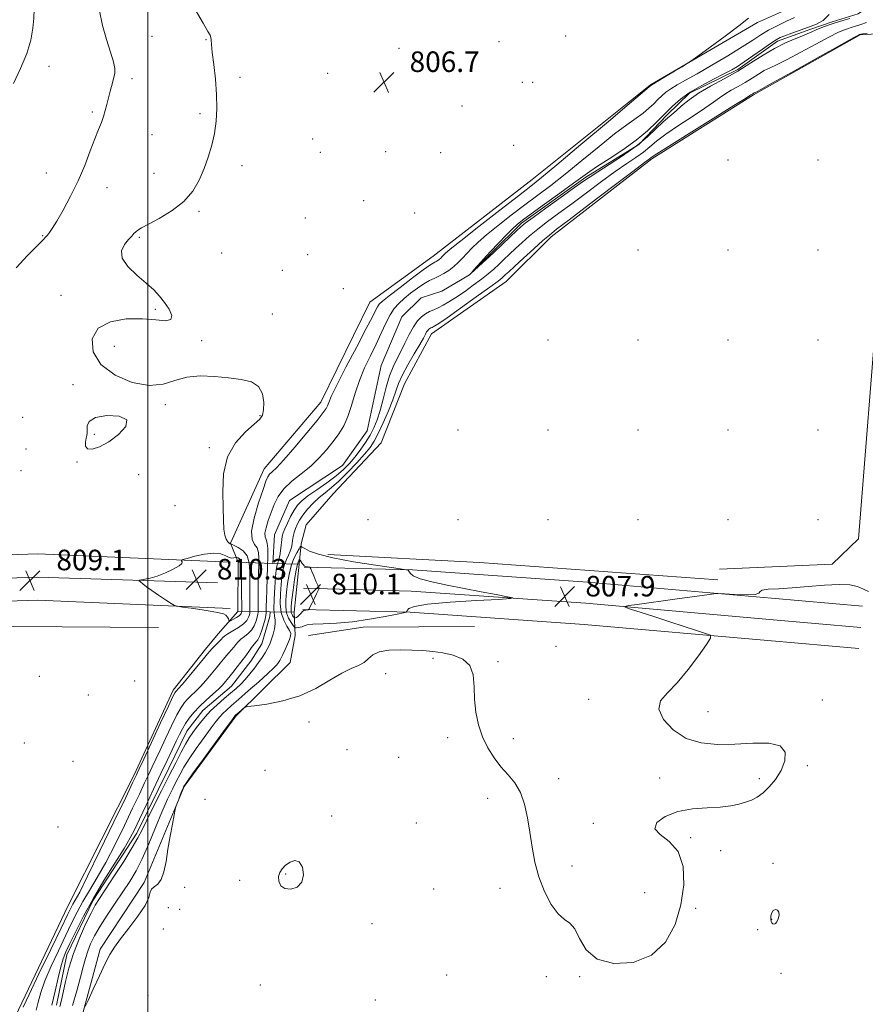
# Model space of a CAD drawing. Extents: x 2109800 to 2112700, y 284800 to 287700.
# Drawn here: x 2110450 to 2110779, y 286023 to 286406 of the extents above; entities that cross this region are included whole.
import ezdxf

# ---------------------------------------------------------------- set-up
doc = ezdxf.new("R2010")
doc.units = 0
doc.header["$MEASUREMENT"] = 0
doc.linetypes.add('DGN Style 1', pattern=[23.96759828125, 0.03987953125, -23.92771875])
doc.linetypes.add('rvrstm', pattern=[117.1, 50, -3.9, 0.5, -3.9, 0.5, -3.9, 0.5, -3.9, 50])
for name, color, linetype, lineweight in [('BREAKLINE DTM HARD', 7, 'Continuous', 0), ('BRIDGE OVERPASS', 214, 'Continuous', 13), ('CONTOUR INDEX', 41, 'Continuous', 13), ('CONTOUR INTERMEDIATE', 44, 'Continuous', 0), ('CONTOUR INTERMEDIATE DEPRESSION', 44, 'Continuous', 0), ('GRID LINE', 7, 'Continuous', 0), ('SPOT ELEVATION', 7, 'Continuous', 0), ('SPOT ELEVATION DTM', 2, 'Continuous', 13), ('STREAM - RIVER SINGLE LINE', 142, 'rvrstm', 0), ('STREAM - RIVER SINGLE LINE UNDER BRIDGE', 7, 'DGN Style 1', 0)]:
    doc.layers.add(name, color=color, linetype=linetype, lineweight=lineweight)
doc.styles.add('Style-WORKING', font='WORKING.shx')

# ---------------------------------------------------------------- blocks, each defined once
blk = doc.blocks.new('SPOT')
at = {"layer": 'SPOT ELEVATION'}
for p, q in [((-3.90999999968335, -3.909999999974389), (3.820000000298023, 3.809999999997672)), ((-1.649999999906868, 3.770000000018626), (1.720000000204891, -3.929999999993015))]:
    blk.add_line(p, q, dxfattribs=at)

msp = doc.modelspace()

# ---------------------------------------------------------------- linework, layer by layer
at = {"layer": 'BREAKLINE DTM HARD', "extrusion": (0.03448819351727972, 0.5213972243240673, 0.8526168535603041), "elevation": 222700.7555811404, "flags": 128}
msp.add_lwpolyline([(-2087230.542330016, -361833.5760200241), (-2087137.511786348, -361834.2458295615), (-2087078.455786177, -361833.3080962092)], dxfattribs=at)
at = {"layer": 'BREAKLINE DTM HARD', "extrusion": (0.006846757389996488, -0.4008245780275358, 0.916129237368992), "elevation": -99513.35678143491, "flags": 128}
msp.add_lwpolyline([(2115142.090516946, 229426.7753830642), (2115163.392412411, 229429.8934994261), (2115206.710534345, 229429.3696558774)], dxfattribs=at)
at = {"layer": 'BREAKLINE DTM HARD'}
for points in [[(2110448.38, 286017.73, 808.62), (2110469.02, 286061.14, 808.9200000000001), (2110494.68, 286112.02, 808.37), (2110509.79, 286144.95, 808.4200000000001), (2110522.34, 286160.9, 808.57), (2110527.36, 286166.88, 808.82), (2110535.01, 286175.55, 810.94), (2110535.07, 286194.73, 810.82), (2110532.1, 286202.24, 807.87), (2110545.19, 286231.18, 806.77), (2110567.27, 286257.08, 806.6700000000001), (2110586.39, 286296, 807.1700000000001), (2110610.94, 286313.9, 806.87), (2110649.53, 286343.75, 806.77), (2110695.63, 286380.57, 806.07), (2110737.19, 286404.91, 805.87), (2110758.21, 286414.34, 805.6700000000001), (2110739.76, 286424.39, 806.32), (2110647.42, 286458.2, 806.62), (2110564.58, 286490.97, 806.1700000000001), (2110452.8, 286536.83, 806.07), (2110402.89, 286554.49, 806.32)], [(2110792.15, 286400.97, 806.1800000000001), (2110777.15, 286400.02, 806.13), (2110735.59, 286376.68, 806.1800000000001), (2110696.03, 286351.83, 806.28), (2110656.95, 286321.48, 806.48), (2110639.39, 286304.05, 806.88), (2110610.34, 286283.67, 806.73), (2110599.78, 286264.21, 807.1800000000001), (2110590.7, 286241.26, 807.78), (2110572.14, 286221.33, 807.6800000000001), (2110561.61, 286209.38, 807.88), (2110559.58, 286201.89, 807.6800000000001), (2110558.79, 286194.03, 810.76), (2110556.87, 286175.27, 811.1700000000001), (2110557.34, 286166.27, 806.47), (2110555.3, 286155.79, 807.1700000000001), (2110534.24, 286134.87, 808.1700000000001), (2110514.16, 286107.46, 808.12), (2110498.54, 286070.03, 807.57), (2110481.45, 286044.1, 807.77), (2110471.84, 286008.66, 808.12)], [(2110788.89, 286395.83, 806.25), (2110784.22, 286299.93, 806.44), (2110776.46, 286203.85, 807.1700000000001), (2110766.32, 286193.98, 807.6800000000001), (2110722.39, 286192.07, 807.74)], [(2110000, 285775.041, 824.436), (2110048.67, 285847.66, 825.36), (2110101.82, 285924.31, 825.8100000000001), (2110143.96, 285992, 827.11), (2110193.3, 286068.45, 826.01), (2110221.01, 286108.68, 823.61), (2110251.69, 286138.63, 819.86), (2110288.01, 286164.9, 815.62), (2110329.79, 286184.05, 811.9200000000001), (2110386.56, 286195.72, 810.32), (2110457.13, 286198.01, 809.07), (2110532.07, 286194.74, 810.32)], [(2110560.75, 286192.9, 810.12), (2110602.89, 286191.74, 807.9200000000001), (2110671.09, 286186.99, 807.72), (2110742.6, 286180.74, 808.12), (2110778.07, 286177.62, 808.4200000000001)], [(2110000, 285758.869, 824.4960000000001), (2110056.11, 285842.59, 825.5600000000001), (2110109.34, 285919.36, 826.01), (2110151.56, 285987.18, 827.3100000000001), (2110200.79, 286063.46, 826.21), (2110227.92, 286102.85, 823.8100000000001), (2110257.5, 286131.73, 820.0600000000001), (2110292.57, 286157.09, 815.82), (2110332.61, 286175.44, 812.12), (2110387.62, 286186.75, 810.52), (2110457.09, 286189, 809.27), (2110527.05, 286186.76, 810.57)], [(2110560.52, 286184.65, 810.32), (2110602.49, 286183.5, 808.12), (2110670.44, 286178.77, 807.9200000000001), (2110741.88, 286172.52, 808.32), (2110777.35, 286169.4, 808.62)], [(2110000, 285742.698, 824.157), (2110063.55, 285837.52, 825.36), (2110116.86, 285914.41, 825.8100000000001), (2110159.16, 285982.36, 827.11), (2110208.28, 286058.47, 826.01), (2110234.83, 286097.02, 823.61), (2110263.31, 286124.83, 819.86), (2110297.13, 286149.28, 815.62), (2110335.43, 286166.83, 811.9200000000001), (2110388.68, 286177.78, 810.32), (2110457.15, 286180, 809.07), (2110532.01, 286176.75, 810.37)], [(2110560.29, 286176.4, 810.12), (2110602.09, 286175.26, 807.9200000000001), (2110669.79, 286170.55, 807.72), (2110741.16, 286164.3, 808.12), (2110776.63, 286161.18, 808.4200000000001)], [(2110000, 285718.756, 815.5989999999999), (2110034.74, 285766.68, 815.29), (2110080.52, 285825.09, 814.8000000000001), (2110143.75, 285918.31, 815.9), (2110185.24, 285985.2, 816.3100000000001), (2110222.36, 286044.88, 817.04), (2110256.55, 286089.73, 816.3100000000001), (2110279.96, 286119.76, 814.88), (2110308.71, 286141.52, 811.97), (2110346.93, 286159.95, 809.52), (2110393.57, 286167.83, 808.46), (2110447.82, 286169.71, 808.4), (2110504.13, 286169.3, 808.3000000000001)]]:
    msp.add_polyline3d(points, dxfattribs=at)
at = {"layer": 'BRIDGE OVERPASS'}
msp.add_polyline3d([(2110547.58, 286175.39, 811.07), (2110535.01, 286175.55, 810.94), (2110535.07, 286194.73, 810.82), (2110548.63, 286194.33, 810.79), (2110558.79, 286194.03, 810.76), (2110556.87, 286175.27, 811.1700000000001), (2110547.58, 286175.39, 811.07)], dxfattribs=at)
at = {"layer": 'CONTOUR INDEX', "elevation": 810, "flags": 128}
for points in [[(2110448.773, 286309.348), (2110453.189, 286314.162), (2110456.893, 286317.934), (2110459.138, 286320.206), (2110460.275, 286321.399), (2110460.932, 286322.153), (2110461.671, 286323.083), (2110462.788, 286324.703), (2110464.515, 286327.506), (2110466.978, 286331.806), (2110469.873, 286337.229), (2110472.788, 286343.225), (2110475.38, 286349.261), (2110477.578, 286354.878), (2110479.378, 286359.633), (2110480.789, 286363.231), (2110481.879, 286365.969), (2110482.729, 286368.295), (2110483.419, 286370.59), (2110484.032, 286372.976), (2110484.651, 286375.513), (2110485.331, 286378.206), (2110486.018, 286380.84), (2110486.63, 286383.146), (2110487.063, 286385.01), (2110487.131, 286386.931), (2110486.626, 286389.561), (2110485.443, 286393.384), (2110483.882, 286398.209), (2110482.345, 286403.674), (2110481.155, 286409.384)], [(2110524.952, 286175.624), (2110527.683, 286175.127), (2110529.376, 286174.661), (2110530.374, 286174.117), (2110530.979, 286173.432), (2110531.324, 286172.724), (2110531.498, 286172.154), (2110531.61, 286171.853), (2110531.836, 286171.838), (2110532.369, 286172.096), (2110533.318, 286172.596), (2110534.447, 286173.23), (2110535.438, 286173.871), (2110536.045, 286174.416), (2110536.332, 286174.842), (2110536.439, 286175.148), (2110536.483, 286175.447), (2110536.496, 286176.294), (2110536.485, 286178.357), (2110536.462, 286182.002), (2110536.437, 286186.382), (2110536.423, 286190.349), (2110536.415, 286193.02), (2110536.337, 286194.572), (2110536.093, 286195.449), (2110535.634, 286196.028), (2110535.086, 286196.414), (2110534.617, 286196.647), (2110534.341, 286196.76), (2110534.151, 286196.757), (2110533.883, 286196.635), (2110533.397, 286196.429), (2110532.651, 286196.33), (2110531.624, 286196.566), (2110530.258, 286197.248), (2110528.343, 286198.006), (2110525.628, 286198.351), (2110522.052, 286197.952), (2110518.306, 286197.106), (2110515.272, 286196.265), (2110513.601, 286195.771), (2110513.044, 286195.521), (2110513.124, 286195.302), (2110513.352, 286194.923), (2110513.206, 286194.288), (2110512.149, 286193.323), (2110509.85, 286192.017), (2110506.781, 286190.604), (2110503.615, 286189.38), (2110500.92, 286188.57), (2110498.847, 286188.117), (2110497.438, 286187.894), (2110496.715, 286187.765), (2110496.618, 286187.572), (2110497.061, 286187.15), (2110497.987, 286186.365), (2110499.444, 286185.207), (2110501.505, 286183.697), (2110504.132, 286181.913), (2110506.832, 286180.151), (2110509.001, 286178.761), (2110510.3, 286177.983), (2110511.447, 286177.604), (2110513.424, 286177.299), (2110516.874, 286176.819), (2110521.072, 286176.217), (2110524.952, 286175.624)], [(2110558.348, 286173.611), (2110558.95, 286174.243), (2110559.581, 286174.976), (2110560.16, 286175.596), (2110560.629, 286175.943), (2110561.02, 286176.081), (2110561.385, 286176.129), (2110561.758, 286176.181), (2110562.103, 286176.243), (2110562.366, 286176.296), (2110562.531, 286176.369), (2110562.735, 286176.685), (2110563.152, 286177.515), (2110563.889, 286179.003), (2110564.775, 286180.793), (2110565.574, 286182.402), (2110566.102, 286183.458), (2110566.392, 286184.031), (2110566.531, 286184.302), (2110566.576, 286184.478), (2110566.455, 286184.864), (2110566.063, 286185.792), (2110565.354, 286187.443), (2110564.513, 286189.404), (2110563.782, 286191.111), (2110563.343, 286192.137), (2110563.147, 286192.6), (2110563.083, 286192.753), (2110563.047, 286192.814), (2110562.955, 286192.847), (2110562.73, 286192.881), (2110562.327, 286192.939), (2110561.836, 286193.015), (2110561.383, 286193.1), (2110561.054, 286193.197), (2110560.788, 286193.381), (2110560.482, 286193.74), (2110560.072, 286194.32), (2110559.631, 286194.979), (2110559.27, 286195.532), (2110559.062, 286195.828), (2110558.938, 286195.859), (2110558.792, 286195.651), (2110558.536, 286195.15), (2110558.159, 286193.981), (2110557.669, 286191.687), (2110557.091, 286188.058), (2110556.513, 286183.866), (2110556.04, 286180.129), (2110555.759, 286177.62), (2110555.68, 286176.125), (2110555.795, 286175.186), (2110556.08, 286174.426), (2110556.434, 286173.805), (2110556.742, 286173.365), (2110556.922, 286173.13), (2110557.037, 286173.047), (2110557.187, 286173.048), (2110557.452, 286173.088), (2110557.842, 286173.243), (2110558.348, 286173.611)]]:
    msp.add_lwpolyline(points, dxfattribs=at)
at = {"layer": 'CONTOUR INTERMEDIATE', "flags": 128}
for points, elevation in [([(2110447.737, 286381.197), (2110450.454, 286386.929), (2110452.857, 286392.793), (2110454.405, 286398.067), (2110455.219, 286402.646), (2110455.581, 286406.579), (2110455.731, 286410.045), (2110455.732, 286413.735), (2110455.603, 286418.471), (2110455.337, 286424.747), (2110454.819, 286431.757), (2110453.91, 286438.371), (2110452.507, 286443.731), (2110450.663, 286448.071), (2110448.473, 286451.901)], 812), ([(2110451.495, 286021.578), (2110453.726, 286026.456), (2110457.6, 286034.579), (2110462.174, 286044.042), (2110466.185, 286052.3), (2110468.689, 286057.447), (2110470.017, 286060.125), (2110470.819, 286061.613), (2110471.743, 286063.219), (2110473.434, 286066.371), (2110476.534, 286072.525), (2110481.34, 286082.386), (2110486.757, 286093.641), (2110491.346, 286103.226), (2110494.03, 286108.844), (2110495.186, 286111.273), (2110495.557, 286112.059), (2110495.849, 286112.678), (2110496.617, 286114.325), (2110498.378, 286118.123), (2110501.399, 286124.645), (2110504.923, 286132.245), (2110507.943, 286138.725), (2110509.704, 286142.438), (2110510.472, 286143.943), (2110510.765, 286144.35), (2110511.079, 286144.668), (2110511.827, 286145.498), (2110513.401, 286147.339), (2110515.989, 286150.441), (2110518.98, 286154.056), (2110521.557, 286157.187), (2110523.136, 286159.11), (2110524.054, 286160.19), (2110524.875, 286161.069), (2110526.017, 286162.23), (2110527.31, 286163.536), (2110528.435, 286164.693), (2110529.205, 286165.504), (2110529.95, 286166.152), (2110531.134, 286166.918), (2110533.044, 286168.007), (2110535.274, 286169.34), (2110537.245, 286170.766), (2110538.513, 286172.141), (2110539.179, 286173.352), (2110539.48, 286174.294), (2110539.62, 286174.972), (2110539.671, 286175.83), (2110539.671, 286177.423), (2110539.658, 286180.13), (2110539.652, 286183.638), (2110539.671, 286187.461), (2110539.681, 286191.159), (2110539.424, 286194.476), (2110538.588, 286197.204), (2110537.011, 286199.193), (2110535.125, 286200.521), (2110533.513, 286201.324), (2110532.61, 286201.735), (2110532.272, 286201.884), (2110532.209, 286201.898), (2110532.164, 286201.898), (2110532.014, 286201.977), (2110531.666, 286202.225), (2110531.079, 286202.743), (2110530.41, 286203.697), (2110529.866, 286205.265), (2110529.587, 286207.647), (2110529.463, 286211.11), (2110529.315, 286215.943), (2110529.114, 286222.219), (2110529.418, 286229.164), (2110530.934, 286235.791), (2110534.056, 286241.285), (2110537.931, 286245.516), (2110541.396, 286248.525), (2110543.559, 286250.478), (2110544.614, 286252.048), (2110545.027, 286254.03), (2110545.114, 286256.952), (2110544.606, 286260.258), (2110543.084, 286263.122), (2110540.245, 286264.932), (2110536.249, 286265.922), (2110531.371, 286266.543), (2110525.921, 286267.101), (2110520.341, 286267.34), (2110515.105, 286266.862), (2110510.478, 286265.505), (2110505.875, 286264.054), (2110500.501, 286263.532), (2110493.927, 286264.738), (2110487.194, 286267.57), (2110481.713, 286271.708), (2110478.659, 286276.723), (2110478.28, 286281.771), (2110480.588, 286285.902), (2110485.38, 286288.399), (2110491.568, 286289.47), (2110497.849, 286289.556), (2110503.093, 286289.131), (2110506.879, 286288.805), (2110508.96, 286289.224), (2110509.237, 286290.828), (2110508.198, 286293.245), (2110506.476, 286295.896), (2110504.549, 286298.349), (2110502.272, 286300.756), (2110499.347, 286303.413), (2110495.706, 286306.516), (2110492.218, 286309.852), (2110489.986, 286313.11), (2110489.765, 286316.017), (2110490.927, 286318.464), (2110492.496, 286320.384), (2110493.696, 286321.749), (2110494.538, 286322.693), (2110495.232, 286323.39), (2110496.051, 286324.038), (2110497.514, 286324.931), (2110500.203, 286326.386), (2110504.426, 286328.643), (2110509.387, 286331.632), (2110514.018, 286335.202), (2110517.494, 286339.209), (2110519.974, 286343.516), (2110521.862, 286347.991), (2110523.486, 286352.522), (2110524.856, 286357.095), (2110525.903, 286361.715), (2110526.571, 286366.424), (2110526.844, 286371.394), (2110526.718, 286376.834), (2110526.231, 286382.773), (2110525.588, 286388.534), (2110525.033, 286393.263), (2110524.745, 286396.342), (2110524.628, 286398.09), (2110524.518, 286399.067), (2110524.208, 286399.89), (2110523.322, 286401.434), (2110521.44, 286404.633), (2110518.372, 286409.983)], 808), ([(2110456.48, 286020.347), (2110457.227, 286023.533), (2110458.261, 286027.244), (2110459.892, 286031.829), (2110462.3, 286037.454), (2110465.137, 286043.539), (2110467.923, 286049.319), (2110470.311, 286054.23), (2110472.478, 286058.521), (2110474.729, 286062.642), (2110477.319, 286067.023), (2110480.285, 286072.01), (2110483.61, 286077.93), (2110487.221, 286084.903), (2110490.82, 286092.228), (2110494.055, 286099), (2110496.656, 286104.509), (2110498.687, 286108.838), (2110500.298, 286112.268), (2110501.661, 286115.14), (2110503.037, 286118.031), (2110504.712, 286121.583), (2110506.856, 286126.164), (2110509.183, 286131.073), (2110511.291, 286135.342), (2110512.896, 286138.255), (2110514.171, 286140.119), (2110515.406, 286141.493), (2110516.84, 286142.869), (2110518.512, 286144.449), (2110520.414, 286146.368), (2110522.503, 286148.685), (2110524.606, 286151.169), (2110526.521, 286153.514), (2110528.095, 286155.479), (2110529.387, 286157.09), (2110530.51, 286158.436), (2110531.555, 286159.603), (2110532.531, 286160.667), (2110533.425, 286161.703), (2110534.253, 286162.763), (2110535.132, 286163.828), (2110536.205, 286164.861), (2110537.555, 286165.858), (2110539.012, 286166.957), (2110540.343, 286168.332), (2110541.363, 286170.065), (2110542.073, 286171.887), (2110542.521, 286173.44), (2110542.756, 286174.497), (2110542.846, 286175.367), (2110542.858, 286176.488), (2110542.852, 286178.218), (2110542.856, 286180.573), (2110542.887, 286183.489), (2110542.955, 286186.85), (2110543.048, 286190.346), (2110543.144, 286193.619), (2110543.193, 286196.377), (2110543.032, 286198.594), (2110542.465, 286200.311), (2110541.444, 286201.716), (2110540.504, 286203.58), (2110540.325, 286206.825), (2110541.352, 286211.963), (2110543.088, 286217.876), (2110544.799, 286223.04), (2110545.933, 286226.308), (2110546.657, 286228.05), (2110547.322, 286229.012), (2110548.291, 286229.942), (2110549.993, 286231.576), (2110552.871, 286234.651), (2110557.101, 286239.536), (2110561.792, 286245.138), (2110565.789, 286249.995), (2110568.226, 286253.026), (2110569.405, 286254.653), (2110569.921, 286255.679), (2110570.369, 286256.927), (2110571.354, 286259.306), (2110573.482, 286263.748), (2110577.069, 286270.7), (2110581.279, 286278.676), (2110584.985, 286285.704), (2110587.336, 286290.288), (2110588.593, 286292.822), (2110589.288, 286294.175), (2110589.978, 286295.165), (2110591.296, 286296.42), (2110593.897, 286298.519), (2110598.11, 286301.779), (2110602.961, 286305.467), (2110607.153, 286308.588), (2110609.713, 286310.403), (2110610.985, 286311.203), (2110611.636, 286311.533), (2110612.218, 286311.849), (2110612.814, 286312.231), (2110613.387, 286312.667), (2110613.914, 286313.148), (2110614.419, 286313.667), (2110614.937, 286314.225), (2110615.682, 286314.959), (2110617.585, 286316.578), (2110621.756, 286319.932), (2110628.754, 286325.446), (2110636.949, 286331.852), (2110644.163, 286337.455), (2110648.993, 286341.191), (2110653.153, 286344.502), (2110659.134, 286349.458), (2110668.51, 286357.354), (2110679.196, 286366.396), (2110688.191, 286374.016), (2110693.253, 286378.295), (2110695.18, 286379.913), (2110695.532, 286380.2), (2110695.608, 286380.263), (2110695.671, 286380.322), (2110695.725, 286380.377), (2110695.776, 286380.428), (2110695.83, 286380.475), (2110695.894, 286380.521), (2110696.059, 286380.619), (2110696.743, 286381.024), (2110698.45, 286382.044), (2110701.425, 286383.829), (2110704.898, 286385.916), (2110707.841, 286387.685), (2110709.624, 286388.774), (2110711.211, 286389.845), (2110713.962, 286391.817), (2110718.76, 286395.283), (2110724.586, 286399.544), (2110729.945, 286403.575), (2110733.734, 286406.616)], 806), ([(2110462.664, 286022.346), (2110463.882, 286027.764), (2110465.026, 286032.909), (2110466.058, 286037.202), (2110467, 286040.329), (2110468.099, 286043.037), (2110469.66, 286046.338), (2110471.933, 286051.014), (2110474.938, 286056.917), (2110478.64, 286063.671), (2110482.896, 286070.826), (2110487.136, 286077.649), (2110490.686, 286083.334), (2110493.102, 286087.42), (2110494.883, 286090.816), (2110496.764, 286094.774), (2110499.282, 286100.174), (2110502.188, 286106.403), (2110505.038, 286112.478), (2110507.472, 286117.602), (2110509.458, 286121.738), (2110511.046, 286125.042), (2110512.314, 286127.682), (2110513.443, 286129.902), (2110514.64, 286131.96), (2110516.087, 286134.073), (2110517.87, 286136.295), (2110520.047, 286138.637), (2110522.6, 286141.069), (2110525.197, 286143.4), (2110527.427, 286145.397), (2110529.016, 286146.929), (2110530.233, 286148.282), (2110531.485, 286149.84), (2110533.053, 286151.849), (2110534.721, 286153.99), (2110536.146, 286155.803), (2110537.093, 286156.976), (2110537.751, 286157.799), (2110538.415, 286158.712), (2110539.301, 286160.021), (2110540.313, 286161.504), (2110541.277, 286162.805), (2110542.067, 286163.71), (2110542.75, 286164.575), (2110543.441, 286165.897), (2110544.213, 286167.989), (2110544.968, 286170.422), (2110545.561, 286172.586), (2110545.893, 286174.023), (2110546.021, 286174.903), (2110546.044, 286175.554), (2110546.048, 286176.329), (2110546.067, 286177.696), (2110546.121, 286180.151), (2110546.225, 286183.973), (2110546.358, 286188.576), (2110546.494, 286193.158), (2110546.596, 286197.046), (2110546.592, 286200.081), (2110546.4, 286202.232), (2110545.999, 286203.578), (2110545.617, 286204.633), (2110545.544, 286206.021), (2110545.99, 286208.205), (2110546.841, 286211.019), (2110547.907, 286214.136), (2110549.083, 286217.281), (2110550.621, 286220.372), (2110552.859, 286223.382), (2110555.996, 286226.302), (2110559.662, 286229.211), (2110563.347, 286232.21), (2110566.635, 286235.363), (2110569.502, 286238.577), (2110572.015, 286241.719), (2110574.235, 286244.737), (2110576.174, 286247.885), (2110577.834, 286251.497), (2110579.26, 286255.799), (2110580.661, 286260.586), (2110582.29, 286265.547), (2110584.315, 286270.417), (2110586.566, 286275.127), (2110588.792, 286279.655), (2110590.794, 286283.947), (2110592.588, 286287.819), (2110594.242, 286291.055), (2110595.849, 286293.537), (2110597.585, 286295.54), (2110599.652, 286297.433), (2110602.158, 286299.479), (2110604.854, 286301.497), (2110607.4, 286303.196), (2110609.547, 286304.385), (2110611.42, 286305.254), (2110613.236, 286306.093), (2110615.157, 286307.135), (2110617.12, 286308.395), (2110619.011, 286309.834), (2110620.75, 286311.418), (2110622.416, 286313.133), (2110624.125, 286314.972), (2110626.035, 286316.966), (2110628.472, 286319.31), (2110631.802, 286322.235), (2110636.238, 286325.869), (2110641.372, 286329.902), (2110646.641, 286333.921), (2110651.661, 286337.661), (2110656.747, 286341.479), (2110662.392, 286345.881), (2110668.865, 286351.148), (2110675.546, 286356.642), (2110681.591, 286361.498), (2110686.352, 286365.074), (2110689.959, 286367.627), (2110692.735, 286369.633), (2110694.973, 286371.488), (2110696.833, 286373.245), (2110698.444, 286374.873), (2110699.949, 286376.358), (2110701.546, 286377.749), (2110703.451, 286379.113), (2110705.896, 286380.56), (2110709.194, 286382.372), (2110713.681, 286384.878), (2110719.452, 286388.241), (2110725.66, 286391.966), (2110731.219, 286395.394), (2110735.354, 286398.036), (2110738.531, 286400.072), (2110741.526, 286401.855), (2110744.909, 286403.646), (2110748.429, 286405.358), (2110751.63, 286406.814)], 804), ([(2110773.072, 286406.475), (2110770.361, 286405.635), (2110767.485, 286404.72), (2110764.72, 286403.795), (2110762.21, 286402.896), (2110760.064, 286402.053), (2110758.3, 286401.272), (2110756.561, 286400.473), (2110754.401, 286399.552), (2110751.478, 286398.4), (2110747.874, 286396.873), (2110743.779, 286394.823), (2110739.347, 286392.173), (2110734.599, 286389.135), (2110729.521, 286385.996), (2110724.179, 286382.988), (2110718.95, 286380.129), (2110714.29, 286377.383), (2110710.554, 286374.751), (2110707.684, 286372.386), (2110705.521, 286370.478), (2110703.858, 286369.094), (2110702.301, 286367.821), (2110700.407, 286366.12), (2110697.796, 286363.592), (2110694.335, 286360.379), (2110689.947, 286356.761), (2110684.729, 286353.037), (2110679.445, 286349.581), (2110675.029, 286346.79), (2110672.032, 286344.843), (2110669.484, 286343.072), (2110666.031, 286340.593), (2110660.809, 286336.853), (2110654.898, 286332.623), (2110649.865, 286329.007), (2110646.822, 286326.771), (2110645.057, 286325.335), (2110643.4, 286323.785), (2110640.949, 286321.431), (2110637.863, 286318.48), (2110634.568, 286315.366), (2110631.461, 286312.482), (2110628.825, 286310.071), (2110626.912, 286308.339), (2110625.926, 286307.458), (2110625.869, 286307.478), (2110626.69, 286308.415), (2110628.319, 286310.246), (2110630.603, 286312.778), (2110633.368, 286315.78), (2110636.405, 286318.991), (2110639.361, 286322.043), (2110641.849, 286324.539), (2110643.722, 286326.291), (2110645.794, 286327.953), (2110649.12, 286330.386), (2110654.329, 286334.131), (2110660.341, 286338.456), (2110665.65, 286342.305), (2110669.22, 286344.942), (2110671.896, 286346.887), (2110674.992, 286348.979), (2110679.452, 286351.854), (2110684.738, 286355.34), (2110689.939, 286359.067), (2110694.339, 286362.713), (2110697.996, 286366.168), (2110701.163, 286369.369), (2110704.121, 286372.288), (2110707.262, 286375.023), (2110711.007, 286377.705), (2110715.564, 286380.399), (2110720.3, 286382.911), (2110724.371, 286384.982), (2110727.223, 286386.486), (2110729.458, 286387.819), (2110731.969, 286389.508), (2110735.362, 286391.887), (2110739.086, 286394.516), (2110742.301, 286396.76), (2110744.442, 286398.167), (2110746.033, 286399.012), (2110747.871, 286399.751), (2110750.541, 286400.735), (2110753.775, 286401.904), (2110757.095, 286403.092), (2110760.104, 286404.241), (2110762.754, 286405.718), (2110765.078, 286408)], 802), ([(2110779.609, 286404.904), (2110777.351, 286404.124), (2110775.388, 286403.473), (2110773.691, 286402.931), (2110772.165, 286402.444), (2110770.616, 286401.898), (2110768.457, 286400.952), (2110765.003, 286399.207), (2110759.893, 286396.46), (2110754.053, 286393.289), (2110748.732, 286390.468), (2110744.863, 286388.559), (2110742.12, 286387.28), (2110739.861, 286386.142), (2110737.549, 286384.76), (2110735.073, 286383.176), (2110732.425, 286381.538), (2110729.639, 286379.97), (2110726.912, 286378.479), (2110724.482, 286377.047), (2110722.417, 286375.602), (2110720.105, 286373.862), (2110716.764, 286371.493), (2110711.936, 286368.312), (2110706.461, 286364.751), (2110701.5, 286361.391), (2110697.901, 286358.673), (2110695.243, 286356.456), (2110692.79, 286354.457), (2110689.899, 286352.388), (2110686.306, 286349.954), (2110681.842, 286346.856), (2110676.465, 286342.935), (2110670.642, 286338.585), (2110664.967, 286334.342), (2110659.925, 286330.623), (2110655.548, 286327.387), (2110651.756, 286324.48), (2110648.466, 286321.77), (2110645.587, 286319.229), (2110643.021, 286316.857), (2110640.683, 286314.65), (2110638.524, 286312.599), (2110636.506, 286310.694), (2110634.551, 286308.895), (2110632.417, 286307.049), (2110629.826, 286304.972), (2110626.621, 286302.566), (2110623.142, 286300.075), (2110619.855, 286297.827), (2110617.117, 286296.079), (2110614.869, 286294.783), (2110612.943, 286293.819), (2110611.192, 286293.058), (2110609.553, 286292.336), (2110607.982, 286291.483), (2110606.436, 286290.329), (2110604.885, 286288.702), (2110603.301, 286286.435), (2110601.667, 286283.457), (2110600.019, 286280.099), (2110598.403, 286276.793), (2110596.861, 286273.813), (2110595.403, 286270.812), (2110594.035, 286267.287), (2110592.756, 286262.929), (2110591.545, 286258.207), (2110590.378, 286253.782), (2110589.211, 286250.144), (2110587.94, 286247.09), (2110586.438, 286244.245), (2110584.629, 286241.324), (2110582.612, 286238.405), (2110580.533, 286235.659), (2110578.459, 286233.189), (2110576.133, 286230.837), (2110573.218, 286228.379), (2110569.554, 286225.68), (2110565.669, 286222.968), (2110562.27, 286220.557), (2110559.869, 286218.641), (2110558.221, 286216.924), (2110556.888, 286214.986), (2110555.539, 286212.56), (2110554.259, 286209.981), (2110553.24, 286207.736), (2110552.616, 286206.149), (2110552.282, 286204.881), (2110552.079, 286203.431), (2110551.869, 286201.455), (2110551.621, 286199.255), (2110551.328, 286197.288), (2110550.991, 286195.896), (2110550.65, 286194.936), (2110550.354, 286194.147), (2110550.13, 286193.224), (2110549.934, 286191.69), (2110549.699, 286189.026), (2110549.397, 286184.986), (2110549.133, 286180.417), (2110549.051, 286176.441), (2110549.225, 286173.861), (2110549.471, 286172.218), (2110549.536, 286170.732), (2110549.242, 286168.824), (2110548.704, 286166.698), (2110548.111, 286164.755), (2110547.599, 286163.279), (2110547.092, 286162.091), (2110546.459, 286160.896), (2110545.592, 286159.451), (2110544.466, 286157.722), (2110543.077, 286155.728), (2110541.443, 286153.517), (2110539.663, 286151.262), (2110537.863, 286149.164), (2110536.112, 286147.353), (2110534.27, 286145.652), (2110532.145, 286143.812), (2110529.627, 286141.654), (2110526.943, 286139.281), (2110524.4, 286136.864), (2110522.238, 286134.55), (2110520.43, 286132.379), (2110518.876, 286130.365), (2110517.475, 286128.466), (2110516.101, 286126.432), (2110514.623, 286123.958), (2110512.911, 286120.771), (2110510.842, 286116.717), (2110508.291, 286111.676), (2110505.248, 286105.709), (2110502.147, 286099.619), (2110499.531, 286094.391), (2110497.719, 286090.638), (2110496.12, 286087.475), (2110493.918, 286083.643), (2110490.588, 286078.318), (2110486.769, 286072.412), (2110483.394, 286067.273), (2110481.123, 286063.815), (2110479.527, 286061.21), (2110477.907, 286058.193), (2110475.751, 286053.816), (2110473.312, 286048.375), (2110471.03, 286042.481), (2110469.253, 286036.71), (2110467.955, 286031.511), (2110467.017, 286027.297), (2110466.31, 286024.274), (2110465.669, 286021.811)], 804), ([(2110779.897, 286400.576), (2110778.132, 286400.417), (2110777.386, 286400.324), (2110777.162, 286400.27), (2110777.042, 286400.231), (2110776.939, 286400.198), (2110776.846, 286400.168), (2110776.512, 286400.001), (2110774.704, 286399.007), (2110769.942, 286396.361), (2110761.487, 286391.648), (2110751.545, 286386.106), (2110743.063, 286381.384), (2110738.248, 286378.717), (2110736.366, 286377.687), (2110735.943, 286377.461), (2110735.752, 286377.347), (2110735.547, 286377.216), (2110735.329, 286377.081), (2110735.099, 286376.952), (2110734.873, 286376.829), (2110734.673, 286376.71), (2110734.279, 286376.452), (2110732.525, 286375.338), (2110728.006, 286372.508), (2110720.014, 286367.53), (2110710.621, 286361.68), (2110702.593, 286356.662), (2110698.005, 286353.754), (2110696.152, 286352.534), (2110695.632, 286352.153), (2110695.068, 286351.739), (2110693.167, 286350.326), (2110688.656, 286346.922), (2110680.897, 286341.026), (2110671.799, 286334.098), (2110663.903, 286328.09), (2110659.041, 286324.392), (2110656.198, 286322.151), (2110653.646, 286319.952), (2110650.111, 286316.769), (2110646.117, 286313.124), (2110642.643, 286309.929), (2110640.42, 286307.871), (2110639.205, 286306.735), (2110638.509, 286306.08), (2110637.785, 286305.44), (2110636.247, 286304.242), (2110633.051, 286301.888), (2110627.771, 286298.077), (2110621.657, 286293.702), (2110616.377, 286289.954), (2110613.187, 286287.728), (2110611.68, 286286.734), (2110611.036, 286286.384), (2110610.568, 286286.18), (2110610.13, 286285.987), (2110609.709, 286285.759), (2110609.296, 286285.451), (2110608.881, 286285.016), (2110608.458, 286284.409), (2110607.969, 286283.528), (2110607.168, 286282.035), (2110605.757, 286279.535), (2110603.591, 286275.836), (2110601.124, 286271.558), (2110598.964, 286267.523), (2110597.526, 286264.291), (2110596.473, 286261.366), (2110595.277, 286257.989), (2110593.564, 286253.671), (2110591.561, 286249.014), (2110589.651, 286244.887), (2110588.064, 286241.883), (2110586.44, 286239.472), (2110584.27, 286236.847), (2110581.226, 286233.449), (2110577.706, 286229.716), (2110574.289, 286226.339), (2110571.414, 286223.808), (2110568.958, 286221.832), (2110566.659, 286219.925), (2110564.334, 286217.725), (2110562.132, 286215.371), (2110560.281, 286213.131), (2110558.947, 286211.203), (2110558.042, 286209.515), (2110557.415, 286207.928), (2110556.937, 286206.335), (2110556.569, 286204.76), (2110556.297, 286203.258), (2110556.086, 286201.863), (2110555.826, 286200.504), (2110555.387, 286199.088), (2110554.693, 286197.532), (2110553.874, 286195.797), (2110553.111, 286193.853), (2110552.545, 286191.658), (2110552.138, 286189.101), (2110551.813, 286186.06), (2110551.539, 286182.501), (2110551.49, 286178.749), (2110551.887, 286175.219), (2110552.845, 286172.257), (2110554.044, 286169.924), (2110555.057, 286168.21), (2110555.543, 286167.033), (2110555.511, 286166.022), (2110555.057, 286164.733), (2110554.291, 286162.874), (2110553.388, 286160.758), (2110552.532, 286158.848), (2110551.864, 286157.489), (2110551.32, 286156.547), (2110550.789, 286155.767), (2110550.102, 286154.879), (2110548.862, 286153.538), (2110546.615, 286151.385), (2110543.127, 286148.241), (2110539.056, 286144.66), (2110535.277, 286141.376), (2110532.47, 286138.95), (2110530.521, 286137.234), (2110529.119, 286135.907), (2110527.935, 286134.622), (2110526.578, 286132.92), (2110524.639, 286130.317), (2110521.888, 286126.549), (2110518.795, 286122.222), (2110516.008, 286118.162), (2110513.994, 286114.965), (2110512.512, 286112.305), (2110511.14, 286109.629), (2110509.529, 286106.439), (2110507.613, 286102.467), (2110505.4, 286097.501), (2110502.922, 286091.508), (2110500.321, 286085.162), (2110497.764, 286079.314), (2110495.356, 286074.565), (2110492.933, 286070.507), (2110490.271, 286066.479), (2110487.246, 286062.009), (2110484.151, 286057.375), (2110481.383, 286053.039), (2110479.247, 286049.35), (2110477.688, 286046.193), (2110476.558, 286043.34), (2110475.69, 286040.518), (2110474.848, 286037.288), (2110473.775, 286033.168), (2110472.311, 286027.914), (2110470.671, 286022.221)], 806), ([(2110560.066, 286169.676), (2110560.77, 286170.002), (2110561.919, 286170.358), (2110564.205, 286170.649), (2110568.128, 286170.835), (2110573.425, 286171.081), (2110579.637, 286171.605), (2110586.226, 286172.534), (2110592.32, 286173.63), (2110596.966, 286174.561), (2110599.503, 286175.084), (2110600.443, 286175.287), (2110600.592, 286175.347), (2110600.63, 286175.422), (2110600.73, 286175.618), (2110600.94, 286176.025), (2110601.533, 286176.696), (2110603.692, 286177.535), (2110608.827, 286178.41), (2110617.616, 286179.202), (2110627.808, 286179.851), (2110636.425, 286180.311), (2110641.11, 286180.582), (2110642.01, 286180.841), (2110639.895, 286181.309), (2110635.532, 286182.149), (2110629.668, 286183.277), (2110623.045, 286184.549), (2110616.4, 286185.843), (2110610.446, 286187.117), (2110605.891, 286188.351), (2110603.218, 286189.509), (2110602, 286190.501), (2110601.586, 286191.226), (2110601.217, 286191.647), (2110599.7, 286191.995), (2110595.734, 286192.571), (2110588.604, 286193.59), (2110579.932, 286194.94), (2110571.926, 286196.426), (2110566.313, 286197.864), (2110562.898, 286199.12), (2110561.008, 286200.072), (2110560.034, 286200.64), (2110559.635, 286200.911), (2110559.537, 286201.013), (2110559.484, 286201.013), (2110559.292, 286200.728), (2110558.796, 286199.917), (2110557.904, 286198.388), (2110556.799, 286196.169), (2110555.737, 286193.342), (2110554.921, 286190.027), (2110554.339, 286186.505), (2110553.927, 286183.095), (2110553.653, 286180.054), (2110553.62, 286177.389), (2110553.959, 286175.042), (2110554.729, 286172.984), (2110555.689, 286171.301), (2110556.522, 286170.108), (2110557.01, 286169.471), (2110557.323, 286169.248), (2110557.729, 286169.249), (2110558.417, 286169.319), (2110559.263, 286169.451), (2110560.066, 286169.676)], 808), ([(2110780.408, 286183.311), (2110778.453, 286184.308), (2110776.168, 286185.34), (2110773.144, 286185.967), (2110768.925, 286186.134), (2110763.282, 286185.841), (2110756.89, 286185.298), (2110750.649, 286184.771), (2110745.357, 286184.448), (2110741.385, 286184.213), (2110739.002, 286183.873), (2110738.187, 286183.308), (2110737.766, 286182.682), (2110736.276, 286182.231), (2110732.756, 286182.124), (2110728.25, 286182.255), (2110724.301, 286182.448), (2110721.947, 286182.547), (2110720.185, 286182.458), (2110717.506, 286182.105), (2110712.832, 286181.451), (2110706.809, 286180.608), (2110700.515, 286179.728), (2110694.894, 286178.942), (2110690.351, 286178.306), (2110687.157, 286177.86), (2110685.563, 286177.583), (2110685.742, 286177.234), (2110687.845, 286176.512), (2110691.872, 286175.209), (2110697.195, 286173.486), (2110703.034, 286171.595), (2110708.652, 286169.775), (2110713.489, 286168.206), (2110717.029, 286167.057), (2110718.854, 286166.309), (2110718.935, 286165.187), (2110717.342, 286162.73), (2110714.246, 286158.351), (2110710.224, 286152.966), (2110705.958, 286147.862), (2110702.139, 286143.974), (2110699.509, 286140.809), (2110698.823, 286137.517), (2110700.594, 286133.538), (2110704.375, 286129.472), (2110709.475, 286126.206), (2110715.302, 286124.4), (2110721.654, 286123.807), (2110728.424, 286123.956), (2110735.352, 286124.342), (2110741.555, 286124.348), (2110745.996, 286123.326), (2110747.933, 286120.851), (2110747.807, 286117.397), (2110746.355, 286113.659), (2110744.237, 286110.233), (2110741.807, 286107.317), (2110739.344, 286105.009), (2110737.052, 286103.354), (2110734.838, 286102.191), (2110732.533, 286101.309), (2110729.944, 286100.54), (2110726.774, 286099.901), (2110722.699, 286099.45), (2110717.56, 286099.171), (2110711.846, 286098.728), (2110706.21, 286097.707), (2110701.338, 286095.84), (2110698.056, 286093.446), (2110697.221, 286090.992), (2110699.263, 286088.727), (2110702.882, 286086.035), (2110706.347, 286082.087), (2110708.258, 286076.31), (2110708.535, 286069.17), (2110707.429, 286061.39), (2110705.102, 286053.707), (2110701.36, 286046.903), (2110695.919, 286041.773), (2110688.799, 286038.961), (2110681.24, 286038.494), (2110674.781, 286040.248), (2110670.548, 286043.893), (2110667.994, 286048.271), (2110666.16, 286052.019), (2110664.239, 286054.217), (2110662.062, 286055.724), (2110659.616, 286057.845), (2110656.945, 286061.561), (2110654.333, 286066.566), (2110652.118, 286072.236), (2110650.544, 286078.041), (2110649.453, 286083.849), (2110648.592, 286089.625), (2110647.71, 286095.288), (2110646.581, 286100.569), (2110644.982, 286105.153), (2110642.774, 286108.86), (2110640.143, 286112.039), (2110637.358, 286115.174), (2110634.668, 286118.663), (2110632.233, 286122.564), (2110630.193, 286126.847), (2110628.663, 286131.471), (2110627.65, 286136.339), (2110627.137, 286141.342), (2110626.99, 286146.314), (2110626.615, 286150.865), (2110625.303, 286154.551), (2110622.57, 286157.057), (2110618.84, 286158.588), (2110614.762, 286159.478), (2110610.831, 286160.021), (2110606.918, 286160.347), (2110602.739, 286160.542), (2110598.168, 286160.644), (2110593.704, 286160.494), (2110590.003, 286159.879), (2110587.503, 286158.688), (2110585.758, 286157.191), (2110584.104, 286155.759), (2110581.965, 286154.613), (2110579.115, 286153.382), (2110575.415, 286151.55), (2110570.773, 286148.801), (2110565.281, 286145.644), (2110559.077, 286142.788), (2110552.446, 286140.789), (2110546.253, 286139.57), (2110541.506, 286138.9), (2110538.89, 286138.547), (2110537.777, 286138.287), (2110537.214, 286137.898), (2110536.449, 286137.232), (2110535.535, 286136.436), (2110534.728, 286135.734), (2110534.222, 286135.295), (2110533.964, 286135.068), (2110533.839, 286134.951), (2110533.632, 286134.693), (2110532.725, 286133.46), (2110530.402, 286130.27), (2110526.301, 286124.632), (2110521.489, 286118.013), (2110517.392, 286112.367), (2110515.077, 286109.159), (2110514.183, 286107.894), (2110513.989, 286107.583), (2110513.883, 286107.362), (2110513.668, 286106.858), (2110513.254, 286105.82), (2110512.599, 286104.129), (2110511.86, 286102.199), (2110511.241, 286100.578), (2110510.877, 286099.57), (2110510.612, 286098.506), (2110510.218, 286096.477), (2110509.536, 286092.848), (2110508.672, 286088.105), (2110507.801, 286083.009), (2110507.034, 286078.25), (2110506.235, 286074.218), (2110505.206, 286071.229), (2110503.844, 286069.448), (2110502.444, 286068.421), (2110501.395, 286067.544), (2110500.89, 286066.261), (2110500.325, 286064.228), (2110498.898, 286061.151), (2110496.1, 286056.935), (2110492.592, 286052.281), (2110489.327, 286048.088), (2110486.996, 286044.935), (2110485.233, 286042.114), (2110483.408, 286038.599), (2110481.092, 286033.753), (2110478.66, 286028.512), (2110476.687, 286024.206), (2110475.573, 286021.744)], 808)]:
    msp.add_lwpolyline(points, dxfattribs=dict(at, elevation=elevation))
at = {"layer": 'CONTOUR INTERMEDIATE DEPRESSION', "elevation": 808, "flags": 128}
for points in [[(2110484.767, 286241.658), (2110481.201, 286239.699), (2110478.344, 286238.782), (2110476.458, 286238.903), (2110475.684, 286239.97), (2110475.683, 286241.53), (2110475.995, 286243.043), (2110476.24, 286244.124), (2110476.352, 286245.028), (2110476.343, 286246.165), (2110476.37, 286247.801), (2110477.156, 286249.604), (2110479.57, 286251.093), (2110483.979, 286251.84), (2110488.744, 286251.61), (2110491.727, 286250.22), (2110491.387, 286247.648), (2110488.582, 286244.529), (2110484.767, 286241.658)], [(2110558.89, 286078.163), (2110560.115, 286076.044), (2110560.568, 286073.069), (2110559.941, 286070.219), (2110558.107, 286068.31), (2110555.649, 286067.477), (2110553.329, 286067.687), (2110551.762, 286068.838), (2110550.976, 286070.558), (2110550.849, 286072.403), (2110551.275, 286074.024), (2110552.198, 286075.446), (2110553.577, 286076.788), (2110555.326, 286078.043), (2110557.195, 286078.71), (2110558.89, 286078.163)], [(2110743.216, 286054.001), (2110742.814, 286054.34), (2110742.52, 286054.935), (2110742.381, 286055.839), (2110742.444, 286057.04), (2110742.746, 286058.271), (2110743.323, 286059.197), (2110744.155, 286059.55), (2110744.999, 286059.313), (2110745.553, 286058.532), (2110745.601, 286057.306), (2110745.262, 286055.937), (2110744.736, 286054.781), (2110744.194, 286054.115), (2110743.682, 286053.895), (2110743.216, 286054.001)]]:
    msp.add_lwpolyline(points, dxfattribs=at)
at = {"layer": 'GRID LINE', "flags": 128}
msp.add_lwpolyline([(2110500, 285000), (2110500, 287500)], dxfattribs=at)
at = {"layer": 'SPOT ELEVATION DTM'}
for p in [(2110501.63, 286399.46, 808.7), (2110662.49, 286399.59, 807.1), (2110522.64, 286398.19, 808.1), (2110597.65, 286394.86, 806.9), (2110636.55, 286397.46, 806.5), (2110461.44, 286387.82, 811.1), (2110535.87, 286383.51, 807.4), (2110569.95, 286385.14, 806.4), (2110493.8, 286383.01, 809.7), (2110645.67, 286381.6, 806.8000000000001), (2110649.77, 286381.6, 806.9), (2110622.23, 286372.35, 806.5), (2110478.33, 286369.99, 810.2), (2110520.2, 286369.41, 808.5), (2110501.52, 286361.27, 809.2), (2110564.08, 286359.52, 807.2), (2110642.33, 286357.08, 807.1800000000001), (2110567.05, 286354.28, 806.9), (2110592.56, 286354.54, 807.2), (2110613.89, 286354.24, 807.4), (2110536.55, 286349.19, 807.2), (2110725.69, 286351.29, 806.23), (2110760.69, 286351.29, 806.34), (2110460.49, 286346.31, 810.6), (2110502.33, 286346.22, 809.1), (2110484.11, 286340.59, 809.5), (2110583.99, 286335.56, 807.1), (2110519.88, 286331.37, 807.7), (2110603.75, 286330.76, 807.57), (2110561.21, 286328.72, 807.2), (2110459.08, 286321.88, 810.1), (2110496.61, 286321.22, 807.8000000000001), (2110528.75, 286315.19, 807.4), (2110562.22, 286314.49, 806.98), (2110690.69, 286316.29, 806.64), (2110725.69, 286316.29, 806.0600000000001), (2110760.69, 286316.29, 806.25), (2110552.34, 286308.45, 807.4), (2110576.1, 286301.27, 807.8000000000001), (2110466.13, 286298.65, 808.4), (2110502.85, 286293.28, 808.1), (2110548.42, 286291.37, 807.8000000000001), (2110520.92, 286281, 807.9), (2110655.69, 286281.29, 807.53), (2110690.69, 286281.29, 807.1800000000001), (2110725.69, 286281.29, 806.85), (2110760.69, 286281.29, 806.85), (2110486.94, 286278.75, 807.6), (2110470.81, 286263.85, 808.3000000000001), (2110506.83, 286256.07, 808.1), (2110451.19, 286251.14, 809.9), (2110543.64, 286251.85, 808.1), (2110620.69, 286246.29, 807.85), (2110655.69, 286246.29, 807.7), (2110690.69, 286246.29, 807.24), (2110725.69, 286246.29, 806.9), (2110760.69, 286246.29, 807.01), (2110479.17, 286244.57, 807.8000000000001), (2110452.56, 286238.79, 809.6), (2110523.88, 286239.35, 808.3000000000001), (2110472.33, 286233.74, 808.1), (2110450.65, 286230.41, 808.8000000000001), (2110496.41, 286228.89, 808.5), (2110510.47, 286216.76, 808.9), (2110585.69, 286211.29, 807.71), (2110620.69, 286211.29, 807.77), (2110655.69, 286211.29, 807.4200000000001), (2110690.69, 286211.29, 807.75), (2110725.69, 286211.29, 806.5500000000001), (2110760.69, 286211.29, 806.96), (2110658.81, 286162.03, 807.9), (2110610.92, 286157.33, 808.2), (2110636.2, 286156.11, 807.9), (2110457.74, 286150.31, 808.4), (2110592.51, 286151.38, 808.6), (2110494.86, 286148.47, 808.1), (2110476.76, 286143.11, 808.5), (2110671.56, 286141.4, 807.9), (2110762.47, 286141.13, 808.1), (2110717.99, 286136.56, 808.1), (2110562.73, 286132.52, 808.5), (2110616.63, 286126.5, 808.1), (2110451.87, 286124.45, 808.8000000000001), (2110642.15, 286126.13, 807.9), (2110577.42, 286121.76, 808.3000000000001), (2110597.6, 286118.84, 808.3000000000001), (2110470.83, 286117.23, 808.6), (2110756.56, 286115.53, 808.1), (2110545.56, 286113.71, 809.1), (2110659.82, 286110.44, 807.9), (2110699.07, 286110.79, 807.9), (2110737.92, 286110.55, 807.9), (2110522.22, 286102.52, 808.7), (2110632.22, 286102.9, 808.1), (2110571.51, 286096.03, 808.2), (2110604.46, 286093.26, 808.1), (2110673.36, 286093.17, 807.9), (2110464.95, 286091.64, 808.1), (2110711.16, 286087.6, 808.1), (2110722.92, 286082.52, 808.2), (2110665.04, 286076.55, 807.9), (2110743.2, 286077.56, 808.4), (2110553.63, 286073.37, 807.9), (2110535.68, 286070.91, 808.4), (2110514.35, 286068.21, 808.5), (2110611.25, 286067.5, 808.1), (2110636.98, 286067.81, 808.1), (2110693.28, 286066.16, 807.2), (2110507.98, 286060.27, 809.9), (2110512.38, 286059.62, 808.4), (2110713.09, 286060.04, 808.2), (2110587.19, 286054.11, 808.3000000000001), (2110742.77, 286055.8, 807.9), (2110506.04, 286051.97, 808.7), (2110737.22, 286051.77, 808.7), (2110746.33, 286034.76, 808.9), (2110616.29, 286034.05, 808.4), (2110655.04, 286033.39, 808.1), (2110668.01, 286033.47, 808.1), (2110543.72, 286030.18, 808.5), (2110500.07, 286025.97, 809.2), (2110588.53, 286024.36, 808.6)]:
    msp.add_point(p, dxfattribs=at)
at = {"layer": 'STREAM - RIVER SINGLE LINE'}
for points in [[(2110548.63, 286194.33, 802.75), (2110549.25, 286205.45, 802.58), (2110555.07, 286218.84, 802.29), (2110575.75, 286232.38, 802.29), (2110585.28, 286245.96, 802.29), (2110590.73, 286271.31, 802.29), (2110598.84, 286290.26, 802.21), (2110606.29, 286297.66, 802.11), (2110614.35, 286300.31, 802.11), (2110625.09, 286306.66, 802.01), (2110633.99, 286315.5, 801.76), (2110645.38, 286326.81, 801.66), (2110670.39, 286344.66, 801.65), (2110691.06, 286357.38, 801.64), (2110702.04, 286368.89, 801.64), (2110710.73, 286377.32, 801.63), (2110729.53, 286386.54, 801.62), (2110745.04, 286397.62, 801.61), (2110757.63, 286402.11, 801.6), (2110766.31, 286405.18, 801.6), (2110776.42, 286408.24, 801.59), (2110788.3, 286416.4, 801.58)], [(2110464.46, 286022.39, 803.44), (2110468.45, 286041.97, 803.44), (2110478.63, 286063.17, 803.44), (2110495.63, 286089.31, 803.4), (2110508.1, 286114.64, 803.09), (2110515.16, 286129.05, 803.07), (2110521.38, 286137.07, 803.07), (2110532.55, 286146.52, 803.07), (2110540.01, 286156.19, 803.07), (2110544.36, 286162.98, 803.07), (2110547.49, 286173.69, 803.07), (2110547.58, 286175.39, 803.04)]]:
    msp.add_polyline3d(points, dxfattribs=at)
at = {"layer": 'STREAM - RIVER SINGLE LINE UNDER BRIDGE', "extrusion": (0.0008461432390689508, 0.01526281233139612, 0.9998831584747068), "elevation": 6956.613008565959, "flags": 128}
msp.add_lwpolyline([(2110546.144725681, 286102.5387475006), (2110547.194970715, 286121.4809539551)], dxfattribs=at)

# ---------------------------------------------------------------- block references
at = {"layer": 'SPOT ELEVATION'}
for p in [(2110591.84, 286381.62, 806.7), (2110454.07, 286187.64, 809.1), (2110518.832, 286188.04, 810.3489999999999), (2110563.337, 286182.271, 810.113), (2110662.236, 286181.447, 807.894)]:
    msp.add_blockref('SPOT', p, dxfattribs=at)

# ---------------------------------------------------------------- texts
at = {"layer": 'SPOT ELEVATION', "style": 'Style-WORKING'}
for s, height, p in [('806.7', 7.999979858398439, (2110601.82, 286385.62, 806.7)), ('809.1', 7.999979858398439, (2110464.38, 286191.64, 809.1)), ('810.3', 8.000000000000002, (2110526.832, 286188.04, 810.3489999999999)), ('810.1', 8.000000000000002, (2110571.337, 286182.271, 810.113)), ('807.9', 8.000000000000002, (2110670.236, 286181.447, 807.894))]:
    msp.add_text(s, height=height, dxfattribs=at).set_placement(p)

doc.saveas('drawing.dxf')
